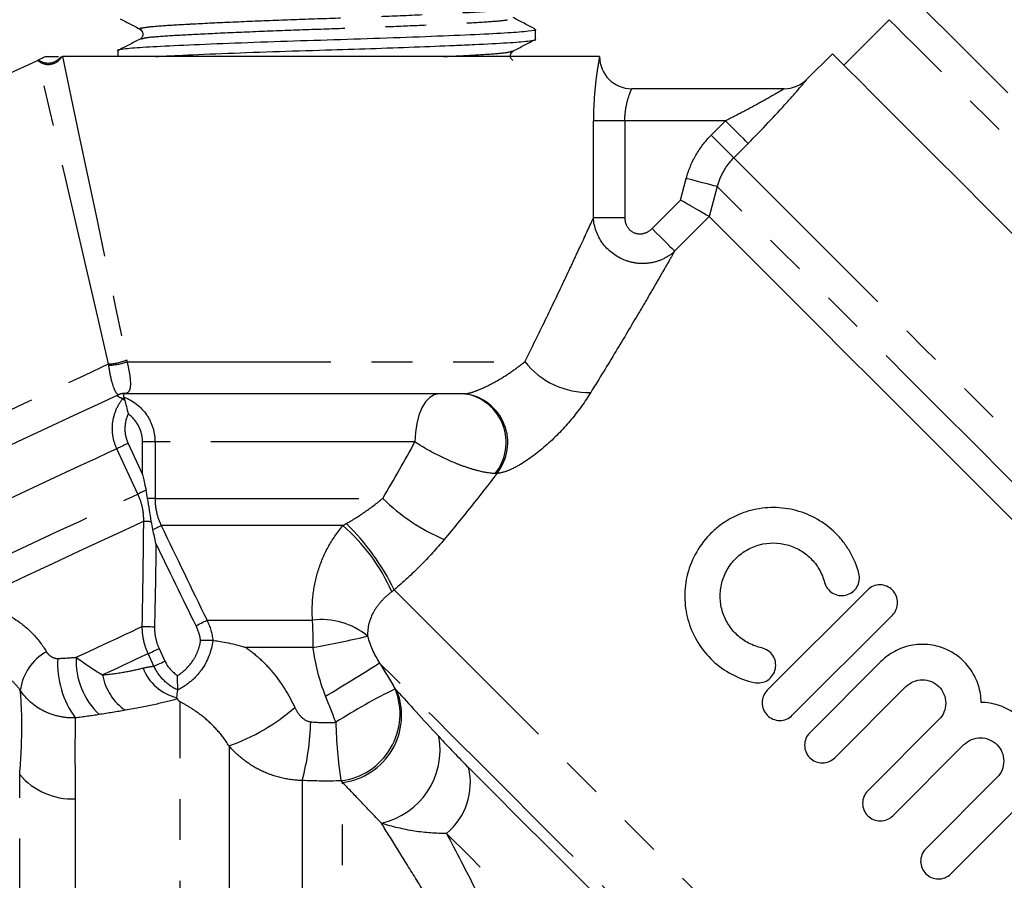
# Model space of a CAD drawing. Extents: x 3 to 412, y 86 to 270.
# Drawn here: x 254 to 285, y 196 to 223 of the extents above; entities that cross this region are included whole.
import ezdxf

# ---------------------------------------------------------------- set-up
doc = ezdxf.new("R2010")
doc.units = 0
doc.linetypes.add('PHANTOM', pattern=[12.7, 6.35, -1.27, 1.27, -1.27, 1.27, -1.27])
doc.layers.get('0').update_dxf_attribs({"linetype": 'CONTINUOUS'})

msp = doc.modelspace()

# ---------------------------------------------------------------- linework, layer by layer
at = {"color": 7, "linetype": 'CONTINUOUS'}
for p, q in [((281.25, 222.925), (279.835, 221.511)), ((270.229, 222.318), (270.229, 222.622)), ((272.229, 221.777), (255.501, 221.777)), ((257.229, 221.954), (257.229, 221.777)), ((279.482, 221.865), (278.687, 221.07)), ((277.98, 220.777), (273.229, 220.777)), ((268.036, 211.277), (257.402, 211.277)), ((280.569, 205.166), (277.451, 202.047)), ((278.231, 201.268), (281.349, 204.386)), ((280.989, 202.939), (278.774, 200.724)), ((279.554, 199.945), (281.769, 202.16)), ((282.796, 201.133), (280.581, 198.918)), ((281.361, 198.138), (283.576, 200.353)), ((284.603, 199.326), (282.388, 197.111)), ((283.167, 196.331), (285.382, 198.546))]:
    msp.add_line(p, q, dxfattribs=at)
at = {"color": 8, "linetype": 'PHANTOM'}
for p, q in [((272.038, 216.754), (272.038, 219.777)), ((273.016, 219.777), (272.038, 219.777)), ((273.016, 219.777), (273.016, 216.754)), ((276.152, 219.777), (273.016, 219.777)), ((275.704, 219.329), (276.152, 219.777)), ((276.854, 219.075), (276.406, 218.627)), ((274.752, 217.308), (274.93, 217.982)), ((275.891, 217.728), (275.644, 216.794)), ((273.864, 216.42), (274.752, 217.308)), ((275.642, 216.795), (274.566, 215.719)), ((273.016, 216.754), (272.038, 216.754)), ((257.511, 212.277), (269.902, 212.277)), ((257.548, 209.732), (257.997, 208.769)), ((258.386, 209.777), (257.997, 209.777)), ((257.997, 208.769), (257.997, 209.777)), ((266.479, 209.777), (258.386, 209.777)), ((258.386, 209.777), (258.386, 208.02)), ((257.854, 208.157), (257.196, 209.567)), ((258.386, 208.02), (258.156, 208.02)), ((258.386, 208.02), (265.476, 208.02)), ((264.24, 207.175), (258.58, 207.175)), ((260.006, 204.226), (263.291, 204.226)), ((258.513, 203.345), (258.695, 202.955)), ((263.312, 203.381), (261.204, 203.381)), ((258.353, 202.796), (258.172, 203.186)), ((259.172, 174.527), (259.172, 201.682)), ((260.691, 200.313), (260.691, 175.227)), ((254.172, 191.077), (254.172, 199.419)), ((262.971, 199.237), (262.971, 176.277)), ((264.229, 176.277), (264.229, 199.174)), ((255.904, 198.663), (255.904, 190.887))]:
    msp.add_line(p, q, dxfattribs=at)
at = {"color": 7, "linetype": 'CONTINUOUS', "flags": 128}
for points in [[(281.78, 223.809), (281.832, 223.757), (281.987, 223.602), (282.244, 223.345), (282.601, 222.988), (283.053, 222.536), (283.597, 221.992), (284.228, 221.361), (284.938, 220.651)], [(279.482, 221.865), (279.534, 221.812), (279.69, 221.656), (279.949, 221.397), (280.308, 221.038), (280.764, 220.582), (281.312, 220.034), (281.947, 219.399), (282.663, 218.683), (283.454, 217.893), (284.31, 217.036), (285.226, 216.12)], [(239.579, 214.593), (239.645, 214.624), (239.844, 214.716), (240.171, 214.869), (240.621, 215.079), (241.185, 215.342), (241.856, 215.655), (242.619, 216.011), (243.464, 216.405), (244.374, 216.829), (245.335, 217.277), (246.329, 217.741), (247.34, 218.212), (248.35, 218.683), (249.341, 219.145), (250.297, 219.591), (251.201, 220.012), (252.037, 220.402), (252.79, 220.754), (253.449, 221.061), (254.001, 221.318), (254.438, 221.522), (254.75, 221.667)], [(275.644, 216.794), (275.835, 216.603), (276.132, 216.306), (276.532, 215.906), (277.032, 215.406), (277.625, 214.813), (278.307, 214.132), (279.068, 213.37), (279.902, 212.536), (280.8, 211.638), (281.752, 210.686), (282.749, 209.689), (283.78, 208.659), (284.833, 207.605), (285.899, 206.539), (286.966, 205.472), (288.022, 204.416), (289.058, 203.381), (290.061, 202.378), (291.021, 201.417), (291.929, 200.51), (292.774, 199.664), (293.548, 198.89)], [(257.253, 211.249), (256.61, 210.949), (255.859, 210.599), (255.017, 210.207), (254.104, 209.78), (253.137, 209.33), (252.14, 208.865), (251.134, 208.396), (250.14, 207.932), (249.181, 207.485), (248.278, 207.064), (247.45, 206.678), (246.716, 206.336)], [(257.997, 208.769), (258.034, 208.602), (258.071, 208.437), (258.107, 208.275)]]:
    msp.add_lwpolyline(points, dxfattribs=at)
at = {"color": 8, "linetype": 'PHANTOM', "flags": 128}
for points in [[(291.856, 212.319), (290.817, 213.358), (289.787, 214.388), (288.777, 215.398), (287.797, 216.378), (286.856, 217.318), (285.964, 218.211), (285.127, 219.047), (284.356, 219.819), (283.657, 220.518), (283.037, 221.138), (282.502, 221.673), (282.057, 222.118), (281.706, 222.468), (281.453, 222.721), (281.301, 222.874), (281.25, 222.925)], [(255.501, 221.777), (255.648, 221.08), (255.827, 220.237), (256.035, 219.251), (256.274, 218.126), (256.54, 216.867), (256.834, 215.478), (257.155, 213.964), (257.501, 212.331)], [(256.942, 212.207), (256.563, 213.841), (256.212, 215.356), (255.891, 216.745), (255.599, 218.003), (255.339, 219.126), (255.111, 220.108), (254.917, 220.947), (254.757, 221.639)], [(276.854, 219.075), (276.827, 219.102), (276.778, 219.151), (276.709, 219.221), (276.621, 219.308), (276.518, 219.411), (276.403, 219.526), (276.28, 219.65), (276.152, 219.777)], [(276.406, 218.627), (276.379, 218.654), (276.33, 218.703), (276.261, 218.773), (276.173, 218.86), (276.07, 218.963), (275.955, 219.078), (275.832, 219.202), (275.704, 219.329)], [(276.406, 218.627), (276.589, 218.444), (276.875, 218.159), (277.261, 217.772), (277.744, 217.289), (278.319, 216.714), (278.98, 216.053), (279.721, 215.312), (280.536, 214.497), (281.415, 213.618), (282.351, 212.682), (283.335, 211.698), (284.357, 210.677), (285.406, 209.627), (286.475, 208.559), (287.55, 207.483), (288.624, 206.41), (289.684, 205.349), (290.721, 204.312), (291.725, 203.308), (292.687, 202.346), (293.596, 201.437), (294.444, 200.589), (295.224, 199.809), (295.927, 199.106)], [(275.891, 217.728), (275.856, 217.737), (275.79, 217.755), (275.696, 217.78), (275.576, 217.811), (275.434, 217.849), (275.276, 217.891), (275.106, 217.936), (274.93, 217.982)], [(294.619, 199), (293.867, 199.752), (293.043, 200.576), (292.155, 201.464), (291.212, 202.407), (290.223, 203.396), (289.198, 204.421), (288.147, 205.472), (287.08, 206.539), (286.009, 207.61), (284.943, 208.676), (283.893, 209.726), (282.87, 210.749), (281.884, 211.735), (280.944, 212.675), (280.06, 213.559), (279.24, 214.379), (278.493, 215.126), (277.826, 215.793), (277.246, 216.373), (276.758, 216.861), (276.367, 217.252), (276.077, 217.542), (275.891, 217.728)], [(273.864, 216.42), (273.991, 216.293), (274.114, 216.171), (274.229, 216.056), (274.331, 215.953), (274.419, 215.865), (274.489, 215.796), (274.538, 215.746), (274.566, 215.719)], [(244.191, 206.262), (244.649, 206.475), (245.225, 206.743), (245.907, 207.062), (246.685, 207.425), (247.545, 207.826), (248.471, 208.257), (249.447, 208.713), (250.456, 209.183), (251.48, 209.66), (252.5, 210.136), (253.499, 210.602), (254.46, 211.05), (255.364, 211.471), (256.196, 211.86), (256.942, 212.207)], [(267.23, 211.277), (267.083, 211.248), (266.943, 211.163), (266.813, 211.024), (266.699, 210.838), (266.606, 210.61), (266.537, 210.351), (266.494, 210.07), (266.479, 209.777)], [(257.378, 211.124), (257.381, 211.121), (257.386, 211.118), (257.392, 211.113), (257.4, 211.106), (257.409, 211.099), (257.42, 211.091), (257.432, 211.081), (257.446, 211.07)], [(257.548, 209.732), (257.488, 209.704), (257.43, 209.676), (257.375, 209.651), (257.324, 209.627), (257.28, 209.607), (257.244, 209.59), (257.215, 209.576), (257.196, 209.567)], [(257.196, 209.567), (256.935, 209.446), (256.549, 209.266), (256.049, 209.032), (255.447, 208.752), (254.761, 208.432), (254.01, 208.082), (253.213, 207.71), (252.393, 207.328), (251.571, 206.945), (250.771, 206.571), (250.015, 206.219), (249.322, 205.895), (248.712, 205.611)], [(258.107, 208.275), (258.062, 208.254), (258.02, 208.234), (257.98, 208.216), (257.945, 208.199), (257.914, 208.185), (257.889, 208.173), (257.868, 208.163), (257.854, 208.157)], [(250.507, 204.731), (251.267, 205.085), (252.077, 205.463), (252.913, 205.853), (253.752, 206.244), (254.57, 206.625), (255.344, 206.986), (256.051, 207.316), (256.672, 207.605), (257.189, 207.846), (257.586, 208.032), (257.854, 208.157)], [(258.035, 207.308), (257.736, 207.169), (257.287, 206.959), (256.703, 206.687), (256.005, 206.362), (255.216, 205.994), (254.364, 205.597), (253.478, 205.183), (252.588, 204.768)], [(258.035, 207.308), (258.048, 207.308), (258.067, 207.308), (258.091, 207.308), (258.119, 207.307), (258.152, 207.307), (258.189, 207.307), (258.229, 207.306), (258.271, 207.306)], [(258.32, 207.05), (258.367, 207.072), (258.411, 207.093), (258.451, 207.113), (258.488, 207.131), (258.519, 207.146), (258.546, 207.158), (258.566, 207.168), (258.58, 207.175)], [(265.835, 205.172), (266.333, 204.674), (266.923, 204.084), (267.598, 203.408), (268.352, 202.654), (269.178, 201.828), (270.066, 200.94), (271.007, 199.999), (271.993, 199.014), (273.012, 197.995), (274.054, 196.952), (275.109, 195.898), (276.165, 194.841), (277.212, 193.794), (278.24, 192.767), (279.237, 191.77), (280.193, 190.814), (281.098, 189.908)], [(259.663, 204.057), (259.72, 204.085), (259.775, 204.112), (259.828, 204.138), (259.876, 204.162), (259.919, 204.183), (259.956, 204.201), (259.985, 204.216), (260.006, 204.226)], [(255.93, 203.073), (256.279, 203.236), (256.609, 203.389), (256.916, 203.532), (257.196, 203.663), (257.446, 203.78), (257.663, 203.881), (257.845, 203.966), (257.989, 204.033)], [(257.989, 204.033), (258.013, 204.033), (258.045, 204.032), (258.086, 204.031), (258.134, 204.03), (258.188, 204.029), (258.246, 204.027), (258.308, 204.026), (258.371, 204.025)], [(258.172, 203.186), (258.195, 203.196), (258.225, 203.21), (258.262, 203.227), (258.305, 203.247), (258.352, 203.27), (258.404, 203.294), (258.458, 203.319), (258.513, 203.345)], [(258.172, 203.186), (258.064, 203.135), (257.934, 203.075), (257.783, 203.004), (257.612, 202.924), (257.422, 202.836), (257.215, 202.739), (256.992, 202.635), (256.754, 202.525)], [(258.353, 202.796), (258.376, 202.807), (258.406, 202.821), (258.443, 202.838), (258.486, 202.858), (258.534, 202.88), (258.585, 202.904), (258.639, 202.93), (258.695, 202.955)], [(280.387, 187.888), (279.635, 188.64), (278.819, 189.456), (277.948, 190.327), (277.032, 191.243), (276.081, 192.194), (275.106, 193.169), (274.117, 194.157), (273.126, 195.148), (272.144, 196.131), (271.181, 197.093), (270.249, 198.026), (269.357, 198.917), (268.517, 199.757), (267.737, 200.538), (267.025, 201.249), (266.391, 201.884), (265.84, 202.434), (265.379, 202.895)], [(268.15, 199.637), (268.919, 198.869), (269.749, 198.038), (270.63, 197.157), (271.551, 196.237), (272.499, 195.289), (273.462, 194.326), (274.427, 193.36), (275.383, 192.404), (276.317, 191.471), (277.216, 190.572), (278.068, 189.719), (278.864, 188.924), (279.591, 188.196)], [(277.492, 187.563), (276.798, 188.257), (276.036, 189.019), (275.216, 189.839), (274.352, 190.703), (273.457, 191.598), (272.544, 192.511), (271.627, 193.428), (270.721, 194.335), (269.838, 195.217), (268.993, 196.062), (268.198, 196.857), (267.466, 197.589)]]:
    msp.add_lwpolyline(points, dxfattribs=at)
at = {"color": 8, "linetype": 'PHANTOM'}
for centre, radius, start, end in [((255.062, 222.024), 0.491, 231.6421, 329.7649), ((255.058, 222.066), 0.491, 233.1136, 323.9388), ((256.91, 213.675), 1.468, 271.2583, 293.7418), ((256.919, 213.821), 1.654, 270.9925, 290.997), ((271.895, 213.861), 2.545, 218.474, 271.2995), ((257.42, 210.892), 0.394, 83.9867, 114.9865), ((267.785, 209.761), 1.537, 321.08, 80.5944), ((267.839, 209.758), 1.532, 321.0578, 82.4231), ((257.692, 210.879), 0.398, 132.4501, 142.1286), ((269.843, 212.481), 6.242, 225.606, 246.8769), ((260.328, 202.698), 5.945, 23.9937, 48.8542), ((259.183, 201.936), 7.397, 25.9359, 45.7603), ((263.584, 202.019), 2.227, 50.3045, 97.5622), ((246.778, 203.396), 16.534, 359.9455, 2.8757), ((257.329, 236.504), 33.659, 280.2387, 283.1846), ((255.8, 201.833), 1.622, 119.3256, 172.5552), ((258.257, 202.888), 2.905, 177.0461, 215.8865), ((258.21, 202.959), 2.282, 177.1322, 226.9658), ((259.414, 203.28), 1.503, 201.1719, 256.5515), ((189.316, 324.814), 143.7, 301.17224, 301.95933), ((258.39, 202.801), 1.659, 189.5983, 236.2025), ((273.326, 186.633), 17.16, 115.7619, 122.8466), ((263.912, 201.312), 2.104, 277.1489, 21.6118), ((263.954, 201.266), 2.11, 277.479, 21.2238), ((258.537, 206.341), 6.402, 289.6697, 311.0304), ((255.146, 201.299), 8.092, 345.2435, 358.3398), ((277.569, 201.281), 13.552, 180.9788, 188.7268), ((264.919, 200.193), 2.342, 282.7552, 10.1234), ((266.162, 199.163), 2.044, 309.6404, 13.4168), ((255.823, 200.841), 2.179, 220.7439, 272.1309)]:
    msp.add_arc(centre, radius, start, end, dxfattribs=at)
at = {"color": 7, "linetype": 'CONTINUOUS'}
for centre, radius, start, end in [((273.229, 221.777), 1, 180, 270), ((277.98, 221.777), 1, 270, 315), ((257.402, 210.877), 0.4, 90, 115)]:
    msp.add_arc(centre, radius, start, end, dxfattribs=at)
at = {"color": 8, "linetype": 'PHANTOM'}
for points, knots in [([(257.956, 222.619), (257.937, 222.624), (257.844, 222.646), (258.04, 222.687), (258.512, 222.736), (259.108, 222.771), (259.851, 222.811), (260.779, 222.856), (262.208, 222.915), (263.723, 222.967), (265.238, 223.02), (266.668, 223.079), (267.897, 223.138), (268.816, 223.19), (269.398, 223.239), (269.475, 223.274), (269.51, 223.29)], [0, 0, 0, 0, 0.019695, 0.097316, 0.172687, 0.246904, 0.267555, 0.352048, 0.43654, 0.518146, 0.599751, 0.684244, 0.768736, 0.850342, 0.931947, 1, 1, 1, 1]), ([(257.957, 222.322), (257.991, 222.337), (258.067, 222.371), (258.643, 222.419), (259.561, 222.471), (260.789, 222.53), (262.219, 222.589), (263.652, 222.639), (264.995, 222.685), (266.214, 222.734), (267.174, 222.777), (268.062, 222.821), (268.835, 222.865), (269.395, 222.917), (269.62, 222.961), (269.52, 222.985), (269.5, 222.99)], [0, 0, 0, 0, 0.064348, 0.14621, 0.228072, 0.312831, 0.397589, 0.479452, 0.547616, 0.618124, 0.689323, 0.731106, 0.812968, 0.894831, 0.979589, 1, 1, 1, 1]), ([(267.374, 221.777), (267.54, 221.785), (268.113, 221.812), (268.806, 221.853), (269.4, 221.902), (269.476, 221.937), (269.51, 221.953)], [0, 0, 0, 0, 0.126557, 0.434767, 0.742977, 1, 1, 1, 1]), ([(272.229, 221.777), (272.229, 221.777), (272.217, 221.716), (272.189, 221.553), (272.178, 221.486), (272.154, 221.332), (272.141, 221.246), (272.117, 221.057), (272.104, 220.954), (272.082, 220.739), (272.072, 220.626), (272.048, 220.274), (272.038, 220.028), (272.038, 219.777)], [0, 0, 0, 0, 0.25, 0.25, 0.375, 0.375, 0.5, 0.5, 0.625, 0.625, 0.75, 0.75, 1, 1, 1, 1]), ([(273.016, 219.777), (273.016, 219.911), (273.028, 220.041), (273.068, 220.283), (273.095, 220.393), (273.15, 220.575), (273.178, 220.649), (273.217, 220.75), (273.229, 220.777), (273.229, 220.777)], [0, 0, 0, 0, 0.25, 0.25, 0.5, 0.5, 0.75, 0.75, 1, 1, 1, 1]), ([(277.98, 220.777), (277.98, 220.777), (277.951, 220.759), (277.857, 220.703), (277.794, 220.666), (277.582, 220.542), (277.416, 220.447), (277.071, 220.255), (276.891, 220.158), (276.525, 219.965), (276.339, 219.871), (276.152, 219.777)], [0, 0, 0, 0, 0.125, 0.125, 0.25, 0.25, 0.5, 0.5, 0.75, 0.75, 1, 1, 1, 1]), ([(274.93, 217.982), (274.997, 218.237), (275.099, 218.483), (275.36, 218.936), (275.518, 219.142), (275.704, 219.329)], [0, 0, 0, 0, 0.5, 0.5, 1, 1, 1, 1]), ([(276.406, 218.627), (276.282, 218.503), (276.176, 218.365), (276.003, 218.062), (275.936, 217.898), (275.891, 217.728)], [0, 0, 0, 0, 0.5, 0.5, 1, 1, 1, 1]), ([(269.902, 212.277), (270.122, 212.717), (270.334, 213.148), (270.741, 213.985), (270.936, 214.392), (271.212, 214.975), (271.302, 215.165), (271.475, 215.534), (271.558, 215.714), (271.795, 216.224), (271.933, 216.524), (272.038, 216.754)], [0, 0, 0, 0, 0.25, 0.25, 0.5, 0.5, 0.625, 0.625, 0.75, 0.75, 1, 1, 1, 1]), ([(274.566, 215.719), (274.463, 215.623), (274.35, 215.545), (274.1, 215.422), (273.965, 215.378), (273.689, 215.33), (273.544, 215.326), (273.262, 215.357), (273.121, 215.393), (272.723, 215.556), (272.488, 215.739), (272.152, 216.201), (272.054, 216.474), (272.038, 216.754)], [0, 0, 0, 0, 0.125, 0.125, 0.25, 0.25, 0.375, 0.375, 0.5, 0.5, 0.75, 0.75, 1, 1, 1, 1]), ([(273.016, 216.754), (273.016, 216.655), (273.042, 216.556), (273.148, 216.389), (273.228, 216.322), (273.413, 216.252), (273.516, 216.249), (273.706, 216.298), (273.794, 216.35), (273.864, 216.42)], [0, 0, 0, 0, 0.25, 0.25, 0.5, 0.5, 0.75, 0.75, 1, 1, 1, 1]), ([(274.566, 215.719), (274.503, 215.609), (274.429, 215.48), (274.267, 215.197), (274.177, 215.042), (273.985, 214.711), (273.883, 214.535), (273.672, 214.173), (273.562, 213.986), (273.223, 213.411), (272.984, 213.009), (272.484, 212.18), (272.223, 211.753), (271.952, 211.316)], [0, 0, 0, 0, 0.125, 0.125, 0.25, 0.25, 0.375, 0.375, 0.5, 0.5, 0.75, 0.75, 1, 1, 1, 1]), ([(257.253, 211.249), (257.248, 211.247), (257.231, 211.252), (257.19, 211.293), (257.164, 211.329), (257.104, 211.457), (257.07, 211.552), (257.018, 211.758), (257.001, 211.836), (256.97, 212), (256.957, 212.086), (256.947, 212.167)], [0, 0, 0, 0, 0.25, 0.25, 0.5, 0.5, 0.75, 0.75, 0.875, 0.875, 1, 1, 1, 1]), ([(257.511, 212.277), (257.533, 212.196), (257.552, 212.111), (257.585, 211.944), (257.598, 211.864), (257.623, 211.652), (257.622, 211.551), (257.602, 211.408), (257.582, 211.364), (257.532, 211.306), (257.502, 211.291), (257.461, 211.284)], [0, 0, 0, 0, 0.125, 0.125, 0.25, 0.25, 0.5, 0.5, 0.75, 0.75, 1, 1, 1, 1]), ([(268.041, 211.277), (268.082, 211.278), (268.159, 211.295), (268.329, 211.348), (268.42, 211.383), (268.693, 211.498), (268.872, 211.589), (269.206, 211.779), (269.362, 211.88), (269.65, 212.081), (269.782, 212.181), (269.902, 212.277)], [0, 0, 0, 0, 0.125, 0.125, 0.25, 0.25, 0.5, 0.5, 0.75, 0.75, 1, 1, 1, 1]), ([(271.952, 211.316), (271.78, 211.037), (271.576, 210.753), (271.122, 210.206), (270.867, 209.94), (270.33, 209.46), (270.043, 209.243), (269.628, 208.998), (269.492, 208.93), (269.24, 208.831), (269.127, 208.802), (269.03, 208.796)], [0, 0, 0, 0, 0.25, 0.25, 0.5, 0.5, 0.75, 0.75, 0.875, 0.875, 1, 1, 1, 1]), ([(257.196, 209.567), (257.138, 209.693), (257.098, 209.824), (257.054, 210.096), (257.051, 210.235), (257.083, 210.506), (257.119, 210.642), (257.223, 210.894), (257.293, 211.015), (257.378, 211.124)], [0, 0, 0, 0, 0.25, 0.25, 0.5, 0.5, 0.75, 0.75, 1, 1, 1, 1]), ([(257.378, 211.124), (257.344, 211.137), (257.299, 211.154), (257.244, 211.184), (257.227, 211.195), (257.211, 211.217), (257.209, 211.229), (257.233, 211.239)], [0, 0, 0, 0, 0.5, 0.5, 0.75, 0.75, 1, 1, 1, 1]), ([(257.423, 211.173), (257.705, 211.064), (257.951, 210.871), (258.207, 210.5), (258.273, 210.364), (258.363, 210.076), (258.386, 209.929), (258.386, 209.777)], [0, 0, 0, 0, 0.5, 0.5, 0.75, 0.75, 1, 1, 1, 1]), ([(257.552, 210.652), (257.485, 210.509), (257.449, 210.351), (257.447, 210.114), (257.456, 210.033), (257.489, 209.879), (257.515, 209.804), (257.548, 209.732)], [0, 0, 0, 0, 0.5, 0.5, 0.75, 0.75, 1, 1, 1, 1]), ([(257.997, 209.777), (257.997, 209.863), (257.987, 209.947), (257.947, 210.111), (257.917, 210.192), (257.801, 210.418), (257.688, 210.551), (257.552, 210.652)], [0, 0, 0, 0, 0.25, 0.25, 0.5, 0.5, 1, 1, 1, 1]), ([(268.981, 208.795), (268.839, 208.798), (268.661, 208.825), (268.36, 208.901), (268.253, 208.932), (268.033, 209.004), (267.92, 209.045), (267.573, 209.183), (267.341, 209.289), (266.885, 209.526), (266.674, 209.649), (266.479, 209.777)], [0, 0, 0, 0, 0.25, 0.25, 0.375, 0.375, 0.5, 0.5, 0.75, 0.75, 1, 1, 1, 1]), ([(258.035, 207.308), (258.037, 207.455), (258.023, 207.602), (257.962, 207.886), (257.916, 208.024), (257.854, 208.157)], [0, 0, 0, 0, 0.5, 0.5, 1, 1, 1, 1]), ([(258.386, 208.02), (258.386, 207.873), (258.402, 207.729), (258.467, 207.447), (258.516, 207.307), (258.58, 207.175)], [0, 0, 0, 0, 0.5, 0.5, 1, 1, 1, 1]), ([(264.343, 207.236), (264.545, 207.351), (264.74, 207.474), (265.118, 207.735), (265.302, 207.876), (265.476, 208.02)], [0, 0, 0, 0, 0.5, 0.5, 1, 1, 1, 1]), ([(257.989, 204.033), (257.994, 204.3), (257.999, 204.566), (258.003, 204.833), (258.016, 205.658), (258.026, 206.483), (258.035, 207.308)], [0, 0, 0, 0, 0.000800001, 0.000800001, 0.000800001, 0.003275815, 0.003275815, 0.003275815, 0.003275815]), ([(263.291, 204.226), (263.274, 204.489), (263.279, 204.75), (263.337, 205.27), (263.39, 205.526), (263.545, 206.024), (263.648, 206.27), (263.906, 206.739), (264.059, 206.963), (264.24, 207.175)], [0, 0, 0, 0, 0.25, 0.25, 0.5, 0.5, 0.75, 0.75, 1, 1, 1, 1]), ([(267.391, 206.74), (267.156, 206.459), (266.904, 206.184), (266.385, 205.661), (266.114, 205.411), (265.835, 205.172)], [0, 0, 0, 0, 0.5, 0.5, 1, 1, 1, 1]), ([(265.76, 205.116), (265.641, 205.026), (265.535, 204.93), (265.347, 204.724), (265.265, 204.614), (265.068, 204.269), (264.994, 204.009), (265.007, 203.732)], [0, 0, 0, 0, 0.25, 0.25, 0.5, 0.5, 1, 1, 1, 1]), ([(252.588, 204.768), (252.852, 204.738), (253.103, 204.68), (253.464, 204.554), (253.581, 204.504), (253.805, 204.395), (253.912, 204.335), (254.219, 204.138), (254.407, 203.983), (254.737, 203.64), (254.881, 203.452), (255.006, 203.248)], [0, 0, 0, 0, 0.25, 0.25, 0.375, 0.375, 0.5, 0.5, 0.75, 0.75, 1, 1, 1, 1]), ([(258.172, 203.186), (258.11, 203.319), (258.064, 203.456), (258.003, 203.74), (257.988, 203.886), (257.989, 204.033)], [0, 0, 0, 0, 0.5, 0.5, 1, 1, 1, 1]), ([(258.371, 204.025), (258.369, 203.907), (258.38, 203.789), (258.427, 203.562), (258.463, 203.451), (258.513, 203.345)], [0, 0, 0, 0, 0.5, 0.5, 1, 1, 1, 1]), ([(259.09, 202.504), (259.28, 202.626), (259.443, 202.786), (259.63, 203.068), (259.681, 203.167), (259.761, 203.376), (259.79, 203.485), (259.806, 203.597)], [0, 0, 0, 0, 0.5, 0.5, 0.75, 0.75, 1, 1, 1, 1]), ([(260.186, 203.597), (260.147, 203.268), (260.025, 202.955), (259.738, 202.552), (259.625, 202.43), (259.377, 202.218), (259.242, 202.128), (259.094, 202.054)], [0, 0, 0, 0, 0.5, 0.5, 0.75, 0.75, 1, 1, 1, 1]), ([(261.204, 203.381), (261.35, 203.283), (261.499, 203.166), (261.786, 202.904), (261.926, 202.757), (262.326, 202.271), (262.553, 201.907), (262.739, 201.512)], [0, 0, 0, 0, 0.25, 0.25, 0.5, 0.5, 1, 1, 1, 1]), ([(255.006, 203.248), (255.043, 203.187), (255.093, 203.134), (255.212, 203.058), (255.282, 203.035), (255.356, 203.037)], [0, 0, 0, 0, 0.5, 0.5, 1, 1, 1, 1]), ([(254.192, 202.044), (254.106, 202.168), (254.007, 202.275), (253.778, 202.46), (253.648, 202.538), (253.371, 202.662), (253.22, 202.709), (252.908, 202.775), (252.747, 202.793), (252.582, 202.8)], [0, 0, 0, 0, 0.25, 0.25, 0.5, 0.5, 0.75, 0.75, 1, 1, 1, 1]), ([(256.754, 202.525), (257.015, 202.548), (257.25, 202.581), (257.673, 202.657), (257.86, 202.699), (258.013, 202.737)], [0, 0, 0, 0, 0.5, 0.5, 1, 1, 1, 1]), ([(259.094, 202.055), (258.931, 202.13), (258.784, 202.232), (258.53, 202.485), (258.428, 202.632), (258.353, 202.796)], [0, 0, 0, 0, 0.5, 0.5, 1, 1, 1, 1]), ([(254.172, 199.419), (254.216, 199.927), (254.235, 200.4), (254.241, 201.275), (254.227, 201.678), (254.192, 202.044)], [0, 0, 0, 0, 0.5, 0.5, 1, 1, 1, 1]), ([(255.904, 201.185), (255.731, 201.18), (255.563, 201.196), (255.233, 201.268), (255.071, 201.324), (254.627, 201.547), (254.37, 201.771), (254.192, 202.044)], [0, 0, 0, 0, 0.25, 0.25, 0.5, 0.5, 1, 1, 1, 1]), ([(259.073, 201.775), (258.863, 201.718), (258.618, 201.656), (258.079, 201.535), (257.786, 201.476), (257.467, 201.423)], [0, 0, 0, 0, 0.5, 0.5, 1, 1, 1, 1]), ([(260.691, 200.313), (260.574, 200.504), (260.443, 200.674), (260.167, 200.976), (260.023, 201.107), (259.75, 201.327), (259.618, 201.419), (259.377, 201.571), (259.268, 201.632), (259.172, 201.682)], [0, 0, 0, 0, 0.25, 0.25, 0.5, 0.5, 0.75, 0.75, 1, 1, 1, 1]), ([(262.739, 201.512), (262.789, 201.406), (262.852, 201.306), (263.014, 201.142), (263.117, 201.075), (263.235, 201.064)], [0, 0, 0, 0, 0.5, 0.5, 1, 1, 1, 1]), ([(255.904, 201.185), (255.901, 200.897), (255.891, 200.542), (255.892, 199.911), (255.895, 199.685), (255.901, 199.199), (255.904, 198.938), (255.904, 198.663)], [0, 0, 0, 0, 0.5, 0.5, 0.75, 0.75, 1, 1, 1, 1]), ([(262.971, 199.237), (262.753, 199.241), (262.538, 199.268), (262.117, 199.367), (261.909, 199.439), (261.518, 199.624), (261.333, 199.737), (260.988, 200), (260.832, 200.148), (260.691, 200.313)], [0, 0, 0, 0, 0.25, 0.25, 0.5, 0.5, 0.75, 0.75, 1, 1, 1, 1]), ([(265.436, 197.908), (265.203, 198.152), (264.985, 198.381), (264.582, 198.803), (264.397, 198.997), (264.229, 199.174)], [0, 0, 0, 0, 0.5, 0.5, 1, 1, 1, 1]), ([(283.46, 192.587), (284.295, 193.155), (285.141, 193.697), (286.84, 194.745), (287.695, 195.252), (290.263, 196.736), (291.981, 197.679), (293.687, 198.592)], [0, 0, 0, 0, 0.25, 0.25, 0.5, 0.5, 1, 1, 1, 1]), ([(276.136, 183.456), (275.709, 183.612), (275.258, 183.871), (274.565, 184.439), (274.329, 184.659), (273.862, 185.143), (273.63, 185.407), (273.162, 185.975), (272.925, 186.281), (272.45, 186.922), (272.213, 187.254), (271.739, 187.939), (271.5, 188.292), (271.02, 189.015), (270.778, 189.385), (270.061, 190.495), (269.588, 191.242), (268.643, 192.745), (268.187, 193.476), (267.53, 194.533), (267.315, 194.879), (266.894, 195.557), (266.692, 195.883), (266.305, 196.507), (266.119, 196.807), (265.765, 197.378), (265.595, 197.652), (265.436, 197.908)], [0, 0, 0, 0, 0.125, 0.125, 0.1875, 0.1875, 0.25, 0.25, 0.3125, 0.3125, 0.375, 0.375, 0.4375, 0.4375, 0.5, 0.5, 0.625, 0.625, 0.75, 0.75, 0.8125, 0.8125, 0.875, 0.875, 0.9375, 0.9375, 1, 1, 1, 1]), ([(267.466, 197.589), (267.143, 197.585), (266.807, 197.609), (266.124, 197.715), (265.779, 197.796), (265.436, 197.908)], [0, 0, 0, 0, 0.5, 0.5, 1, 1, 1, 1]), ([(267.466, 197.589), (267.75, 197.041), (268.058, 196.447), (268.723, 195.166), (269.068, 194.503), (269.604, 193.477), (269.786, 193.129), (270.156, 192.424), (270.343, 192.069), (270.905, 191.01), (271.282, 190.307), (271.858, 189.262), (272.051, 188.918), (272.434, 188.249), (272.625, 187.922), (273.01, 187.286), (273.204, 186.976), (273.595, 186.384), (273.79, 186.105), (274.181, 185.583), (274.379, 185.34), (274.781, 184.897), (274.986, 184.696), (275.593, 184.182), (275.998, 183.948), (276.387, 183.803)], [0, 0, 0, 0, 0.125, 0.125, 0.25, 0.25, 0.3125, 0.3125, 0.375, 0.375, 0.5, 0.5, 0.5625, 0.5625, 0.625, 0.625, 0.6875, 0.6875, 0.75, 0.75, 0.8125, 0.8125, 0.875, 0.875, 1, 1, 1, 1])]:
    msp.add_open_spline(points, degree=3, knots=knots, dxfattribs=at)
at = {"color": 7, "linetype": 'CONTINUOUS'}
for points, knots in [([(257.303, 222.953), (257.416, 222.894), (257.64, 222.776), (257.865, 222.658), (257.977, 222.599)], [0, 0, 0, 0, 0.500022, 1, 1, 1, 1]), ([(270.217, 222.636), (270.104, 222.695), (269.877, 222.813), (269.651, 222.931), (269.538, 222.99)], [0, 0, 0, 0, 0.5000528, 1, 1, 1, 1]), ([(270.178, 222.636), (270.198, 222.631), (270.307, 222.608), (270.058, 222.564), (269.436, 222.512), (268.397, 222.459), (267.035, 222.4), (265.439, 222.341), (263.748, 222.289), (262.056, 222.236), (260.456, 222.177), (259.089, 222.118), (258.038, 222.066), (257.419, 222.014), (257.154, 221.974), (257.23, 221.954), (257.231, 221.954)], [0, 0, 0, 0, 0.0179419, 0.101124, 0.1814656, 0.2618071, 0.3449892, 0.4281713, 0.5085129, 0.5888545, 0.6720365, 0.7552186, 0.8355602, 0.9159018, 0.9990839, 1, 1, 1, 1]), ([(257.923, 222.617), (257.96, 222.585), (258.019, 222.534), (257.996, 222.378), (257.948, 222.342), (257.923, 222.324)], [0, 0, 0, 0, 0.453116, 0.718509, 1, 1, 1, 1]), ([(257.92, 222.322), (257.807, 222.263), (257.58, 222.145), (257.354, 222.026), (257.24, 221.967)], [0, 0, 0, 0, 0.4999473, 1, 1, 1, 1]), ([(258.407, 221.777), (258.625, 221.789), (259.171, 221.819), (260.432, 221.872), (262.016, 221.931), (263.618, 221.98), (265.119, 222.027), (266.484, 222.075), (267.559, 222.118), (268.551, 222.163), (269.42, 222.206), (270.038, 222.258), (270.303, 222.298), (270.227, 222.318), (270.226, 222.318)], [0, 0, 0, 0, 0.069412, 0.174236, 0.27906, 0.380304, 0.464765, 0.552128, 0.640342, 0.691534, 0.792778, 0.894022, 0.998846, 1, 1, 1, 1]), ([(269.542, 221.953), (269.655, 222.012), (269.882, 222.13), (270.108, 222.249), (270.222, 222.308)], [0, 0, 0, 0, 0.4999267, 1, 1, 1, 1]), ([(254.985, 221.777), (254.936, 221.754), (254.895, 221.735), (254.82, 221.7), (254.787, 221.685), (254.763, 221.673)], [0, 0, 0, 0, 0.5, 0.5, 1, 1, 1, 1]), ([(254.985, 221.777), (254.987, 221.777), (255.008, 221.777), (255.05, 221.777), (255.118, 221.777), (255.229, 221.777), (255.321, 221.777), (255.372, 221.777), (255.385, 221.777)], [0, 0, 0, 0, 0.010221, 0.124308, 0.224678, 0.395691, 0.847347, 1, 1, 1, 1]), ([(269.534, 221.655), (269.51, 221.674), (269.461, 221.709), (269.439, 221.866), (269.498, 221.917), (269.535, 221.948)], [0, 0, 0, 0, 0.281491, 0.546884, 1, 1, 1, 1]), ([(276.854, 219.075), (277.07, 219.291), (277.28, 219.507), (277.688, 219.938), (277.88, 220.147), (278.145, 220.442), (278.228, 220.535), (278.378, 220.707), (278.447, 220.787), (278.561, 220.92), (278.607, 220.975), (278.671, 221.05), (278.687, 221.07), (278.687, 221.07)], [0, 0, 0, 0, 0.25, 0.25, 0.5, 0.5, 0.625, 0.625, 0.75, 0.75, 0.875, 0.875, 1, 1, 1, 1]), ([(275.642, 216.795), (275.628, 216.804), (275.594, 216.823), (275.49, 216.883), (275.421, 216.923), (275.258, 217.016), (275.164, 217.07), (274.965, 217.185), (274.857, 217.247), (274.752, 217.308)], [0, 0, 0, 0, 0.25, 0.25, 0.5, 0.5, 0.75, 0.75, 1, 1, 1, 1]), ([(257.423, 211.173), (257.42, 211.185), (257.407, 211.234), (257.42, 211.253), (257.429, 211.269)], [0, 0, 0, 0, 0.233434, 1, 1, 1, 1]), ([(258.271, 207.306), (258.252, 207.425), (258.233, 207.544), (258.194, 207.782), (258.175, 207.901), (258.156, 208.02)], [0, 0, 0, 0, 0.5, 0.5, 1, 1, 1, 1]), ([(280.303, 205.684), (280.238, 205.927), (280.143, 206.154), (279.959, 206.471), (279.889, 206.574), (279.74, 206.766), (279.66, 206.855), (279.405, 207.108), (279.211, 207.254), (278.801, 207.489), (278.582, 207.579), (278.124, 207.702), (277.891, 207.734), (277.533, 207.735), (277.411, 207.728), (277.172, 207.698), (277.053, 207.675), (276.818, 207.613), (276.702, 207.574), (276.472, 207.479), (276.358, 207.422), (276.141, 207.296), (276.037, 207.225), (275.838, 207.069), (275.742, 206.983), (275.475, 206.706), (275.327, 206.501), (275.088, 206.054), (275.003, 205.822), (274.895, 205.341), (274.874, 205.101), (274.895, 204.623), (274.936, 204.388), (275.075, 203.938), (275.175, 203.719), (275.426, 203.318), (275.578, 203.132), (275.932, 202.801), (276.128, 202.66), (276.562, 202.429), (276.799, 202.341), (277.045, 202.287)], [0, 0, 0, 0, 0.0625, 0.0625, 0.09375, 0.09375, 0.125, 0.125, 0.1875, 0.1875, 0.25, 0.25, 0.3125, 0.3125, 0.34375, 0.34375, 0.375, 0.375, 0.40625, 0.40625, 0.4375, 0.4375, 0.46875, 0.46875, 0.5, 0.5, 0.5625, 0.5625, 0.625, 0.625, 0.6875, 0.6875, 0.75, 0.75, 0.8125, 0.8125, 0.875, 0.875, 0.9375, 0.9375, 1, 1, 1, 1]), ([(277.283, 203.364), (277.137, 203.396), (277, 203.446), (276.742, 203.581), (276.622, 203.666), (276.411, 203.861), (276.318, 203.973), (276.166, 204.213), (276.105, 204.342), (276.018, 204.616), (275.993, 204.756), (275.98, 205.044), (275.992, 205.192), (276.055, 205.478), (276.107, 205.62), (276.247, 205.886), (276.336, 206.009), (276.547, 206.231), (276.666, 206.325), (276.928, 206.48), (277.066, 206.537), (277.497, 206.653), (277.797, 206.649), (278.209, 206.537), (278.343, 206.481), (278.589, 206.339), (278.703, 206.253), (278.908, 206.048), (278.996, 205.934), (279.141, 205.684), (279.199, 205.546), (279.237, 205.402)], [0, 0, 0, 0, 0.0625, 0.0625, 0.125, 0.125, 0.1875, 0.1875, 0.25, 0.25, 0.3125, 0.3125, 0.375, 0.375, 0.4375, 0.4375, 0.5, 0.5, 0.5625, 0.5625, 0.625, 0.625, 0.75, 0.75, 0.8125, 0.8125, 0.875, 0.875, 0.9375, 0.9375, 1, 1, 1, 1]), ([(279.237, 205.402), (279.274, 205.263), (279.365, 205.143), (279.608, 204.997), (279.762, 204.973), (280.043, 205.042), (280.17, 205.136), (280.319, 205.389), (280.34, 205.544), (280.303, 205.684)], [0, 0, 0, 0, 0.25, 0.25, 0.5, 0.5, 0.75, 0.75, 1, 1, 1, 1]), ([(281.349, 204.386), (281.453, 204.49), (281.511, 204.634), (281.51, 204.922), (281.45, 205.066), (281.247, 205.267), (281.106, 205.327), (280.816, 205.328), (280.673, 205.27), (280.569, 205.166)], [0, 0, 0, 0, 0.25, 0.25, 0.5, 0.5, 0.75, 0.75, 1, 1, 1, 1]), ([(260.186, 203.597), (260.157, 203.597), (260.105, 203.597), (259.971, 203.597), (259.888, 203.597), (259.806, 203.597)], [0, 0, 0, 0, 0.5, 0.5, 1, 1, 1, 1]), ([(260.187, 203.597), (260.291, 203.587), (260.432, 203.569), (260.691, 203.519), (260.785, 203.498), (260.986, 203.447), (261.094, 203.416), (261.204, 203.381)], [0, 0, 0, 0, 0.5, 0.5, 0.75, 0.75, 1, 1, 1, 1]), ([(277.045, 202.287), (277.187, 202.256), (277.341, 202.283), (277.586, 202.441), (277.675, 202.572), (277.733, 202.857), (277.703, 203.008), (277.546, 203.247), (277.423, 203.333), (277.283, 203.364)], [0, 0, 0, 0, 0.25, 0.25, 0.5, 0.5, 0.75, 0.75, 1, 1, 1, 1]), ([(284.111, 201.668), (284.109, 201.848), (284.081, 202.023), (283.974, 202.363), (283.896, 202.525), (283.696, 202.82), (283.573, 202.954), (283.297, 203.178), (283.14, 203.271), (282.81, 203.406), (282.633, 203.45), (282.278, 203.483), (282.097, 203.474), (281.746, 203.404), (281.577, 203.343), (281.26, 203.173), (281.117, 203.067), (280.989, 202.939)], [0, 0, 0, 0, 0.125, 0.125, 0.25, 0.25, 0.375, 0.375, 0.5, 0.5, 0.625, 0.625, 0.75, 0.75, 0.875, 0.875, 1, 1, 1, 1]), ([(259.094, 202.055), (259.094, 202.075), (259.093, 202.137), (259.09, 202.302), (259.09, 202.404), (259.09, 202.504)], [0, 0, 0, 0, 0.5, 0.5, 1, 1, 1, 1]), ([(281.769, 202.16), (281.837, 202.228), (281.917, 202.281), (282.093, 202.354), (282.188, 202.372), (282.473, 202.372), (282.662, 202.293), (282.863, 202.093), (282.917, 202.012), (282.99, 201.836), (283.009, 201.742), (283.009, 201.455), (282.932, 201.268), (282.796, 201.133)], [0, 0, 0, 0, 0.125, 0.125, 0.25, 0.25, 0.5, 0.5, 0.625, 0.625, 0.75, 0.75, 1, 1, 1, 1]), ([(277.451, 202.047), (277.347, 201.944), (277.289, 201.8), (277.29, 201.513), (277.349, 201.37), (277.551, 201.168), (277.692, 201.107), (277.984, 201.106), (278.127, 201.164), (278.231, 201.268)], [0, 0, 0, 0, 0.25, 0.25, 0.5, 0.5, 0.75, 0.75, 1, 1, 1, 1]), ([(285.382, 198.546), (285.512, 198.676), (285.62, 198.822), (285.79, 199.144), (285.85, 199.314), (285.953, 199.842), (285.914, 200.208), (285.715, 200.695), (285.624, 200.849), (285.403, 201.123), (285.271, 201.246), (284.978, 201.448), (284.815, 201.528), (284.471, 201.637), (284.294, 201.666), (284.111, 201.668)], [0, 0, 0, 0, 0.125, 0.125, 0.25, 0.25, 0.5, 0.5, 0.625, 0.625, 0.75, 0.75, 0.875, 0.875, 1, 1, 1, 1]), ([(278.774, 200.724), (278.671, 200.621), (278.613, 200.478), (278.613, 200.191), (278.672, 200.047), (278.875, 199.843), (279.018, 199.783), (279.309, 199.783), (279.451, 199.842), (279.554, 199.945)], [0, 0, 0, 0, 0.25, 0.25, 0.5, 0.5, 0.75, 0.75, 1, 1, 1, 1]), ([(283.576, 200.353), (283.644, 200.422), (283.726, 200.476), (283.904, 200.548), (284, 200.566), (284.285, 200.564), (284.473, 200.484), (284.671, 200.285), (284.723, 200.205), (284.796, 200.032), (284.815, 199.939), (284.816, 199.653), (284.74, 199.464), (284.603, 199.326)], [0, 0, 0, 0, 0.125, 0.125, 0.25, 0.25, 0.5, 0.5, 0.625, 0.625, 0.75, 0.75, 1, 1, 1, 1]), ([(280.581, 198.918), (280.477, 198.814), (280.419, 198.67), (280.42, 198.382), (280.48, 198.239), (280.683, 198.036), (280.824, 197.977), (281.115, 197.976), (281.257, 198.034), (281.361, 198.138)], [0, 0, 0, 0, 0.25, 0.25, 0.5, 0.5, 0.75, 0.75, 1, 1, 1, 1]), ([(282.388, 197.111), (282.282, 197.005), (282.224, 196.857), (282.228, 196.569), (282.289, 196.429), (282.489, 196.231), (282.627, 196.172), (282.915, 196.168), (283.061, 196.225), (283.167, 196.331)], [0, 0, 0, 0, 0.25, 0.25, 0.5, 0.5, 0.75, 0.75, 1, 1, 1, 1])]:
    msp.add_open_spline(points, degree=3, knots=knots, dxfattribs=at)
for points in [[(254.763, 221.673), (254.758, 221.671), (254.754, 221.669), (254.75, 221.667)], [(255.486, 221.777), (255.492, 221.777), (255.496, 221.777), (255.501, 221.777)], [(275.644, 216.794), (275.644, 216.795), (275.643, 216.795), (275.642, 216.795)], [(257.233, 211.239), (257.233, 211.239), (257.24, 211.243), (257.253, 211.249)], [(257.423, 211.173), (257.423, 211.173), (257.423, 211.173), (257.423, 211.173)], [(257.423, 211.173), (257.425, 211.165), (257.431, 211.127), (257.446, 211.07)], [(257.446, 211.07), (257.473, 210.961), (257.513, 210.803), (257.552, 210.652)], [(258.156, 208.02), (258.142, 208.106), (258.126, 208.19), (258.107, 208.275)], [(258.32, 207.05), (258.302, 207.135), (258.285, 207.22), (258.271, 207.306)], [(258.416, 206.618), (258.384, 206.762), (258.352, 206.906), (258.32, 207.05)], [(260.187, 203.597), (260.186, 203.597), (260.186, 203.597), (260.186, 203.597)], [(259.065, 201.819), (259.076, 201.899), (259.086, 201.984), (259.094, 202.054)], [(259.094, 202.054), (259.094, 202.054), (259.094, 202.055), (259.094, 202.055)], [(259.073, 201.775), (259.059, 201.788), (259.063, 201.803), (259.065, 201.819)], [(259.073, 201.775), (259.103, 201.746), (259.136, 201.715), (259.172, 201.682)]]:
    msp.add_open_spline(points, degree=3, dxfattribs=at)
at = {"color": 8, "linetype": 'PHANTOM'}
for points in [[(254.757, 221.639), (254.754, 221.649), (254.752, 221.658), (254.75, 221.667)], [(256.947, 212.167), (256.946, 212.181), (256.944, 212.194), (256.942, 212.207)], [(257.501, 212.331), (257.504, 212.313), (257.508, 212.295), (257.511, 212.277)], [(257.461, 211.284), (257.436, 211.28), (257.416, 211.277), (257.402, 211.277)], [(268.036, 211.277), (268.038, 211.277), (268.039, 211.277), (268.041, 211.277)], [(265.476, 208.02), (265.828, 208.607), (266.161, 209.193), (266.479, 209.777)], [(269.03, 208.796), (268.511, 208.114), (267.967, 207.427), (267.391, 206.74)], [(269.03, 208.796), (269.014, 208.795), (268.998, 208.795), (268.981, 208.795)], [(258.58, 207.175), (259.052, 206.19), (259.527, 205.207), (260.006, 204.226)], [(264.24, 207.175), (264.274, 207.196), (264.309, 207.216), (264.343, 207.236)], [(258.416, 206.618), (258.404, 205.754), (258.39, 204.889), (258.371, 204.025)], [(259.663, 204.057), (259.243, 204.908), (258.828, 205.763), (258.416, 206.618)], [(265.835, 205.172), (265.809, 205.153), (265.784, 205.134), (265.76, 205.116)], [(260.006, 204.226), (260.102, 204.027), (260.162, 203.817), (260.187, 203.597)], [(259.806, 203.597), (259.783, 203.758), (259.735, 203.911), (259.663, 204.057)], [(265.007, 203.732), (265.081, 203.428), (265.21, 203.153), (265.379, 202.895)], [(263.697, 201.862), (263.503, 202.351), (263.376, 202.858), (263.312, 203.381)], [(255.356, 203.037), (255.553, 203.045), (255.745, 203.057), (255.93, 203.073)], [(255.93, 203.073), (256.182, 202.891), (256.455, 202.7), (256.754, 202.525)], [(258.013, 202.737), (258.147, 202.771), (258.262, 202.788), (258.353, 202.796)], [(258.695, 202.955), (258.781, 202.77), (258.919, 202.615), (259.09, 202.504)], [(265.379, 202.895), (265.543, 202.626), (265.706, 202.356), (265.868, 202.087)], [(265.868, 202.087), (265.886, 202.068), (265.903, 202.049), (265.921, 202.029)], [(264.019, 201.049), (263.912, 201.32), (263.805, 201.591), (263.697, 201.862)], [(265.921, 202.029), (266.284, 201.632), (266.719, 201.155), (267.225, 200.604)], [(256.652, 201.29), (256.409, 201.252), (256.16, 201.216), (255.904, 201.185)], [(257.467, 201.423), (257.2, 201.378), (256.927, 201.335), (256.652, 201.29)], [(263.235, 201.064), (263.495, 201.04), (263.757, 201.035), (264.019, 201.049)], [(267.225, 200.604), (267.522, 200.281), (267.832, 199.956), (268.15, 199.637)], [(264.174, 199.225), (263.772, 199.213), (263.371, 199.217), (262.971, 199.237)], [(264.229, 199.174), (264.21, 199.191), (264.192, 199.208), (264.174, 199.225)]]:
    msp.add_open_spline(points, degree=3, dxfattribs=at)

doc.saveas('drawing.dxf')
